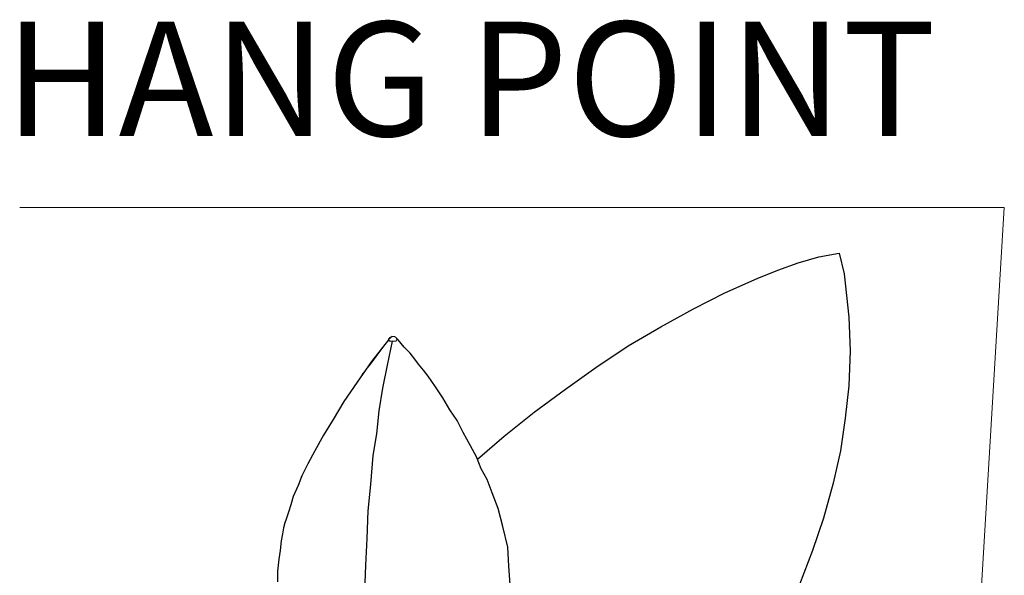
# Model space of a CAD drawing. Units: inches. Extents: x 0.32 to 9.67, y 0.38 to 7.4.
# Drawn here: x 1.36 to 2.49, y 3.78 to 4.42 of the extents above; entities that cross this region are included whole.
import ezdxf

# ---------------------------------------------------------------- set-up
doc = ezdxf.new("R2010")
doc.units = ezdxf.units.IN
doc.header["$MEASUREMENT"] = 0
doc.layers.add('Default', color=7, linetype='Continuous', true_color=0x000000)
doc.styles.add('Arial Regular', font='txt')

msp = doc.modelspace()

# ---------------------------------------------------------------- linework, layer by layer
at = {"layer": 'Default', "color": 18, "lineweight": 15, "true_color": 0x000000}
for p, q in [((1.3556, 4.2), (2.4903, 4.2)), ((2.4903, 4.2), (2.4222, 3.0694)), ((1.7847, 4.0514), (1.7819, 4.05)), ((1.7847, 4.0514), (1.7819, 4.05)), ((1.7833, 4.05), (1.7847, 4.0514)), ((1.7833, 4.05), (1.7847, 4.0514)), ((1.7861, 4.0514), (1.7847, 4.0514)), ((1.7847, 4.0514), (1.7861, 4.0514)), ((1.7847, 4.0514), (1.7861, 4.0514)), ((1.7861, 4.0514), (1.7847, 4.0514)), ((1.7875, 4.0514), (1.7861, 4.0514)), ((1.7861, 4.0514), (1.7875, 4.0514)), ((1.7861, 4.0514), (1.7875, 4.0514)), ((1.7875, 4.0514), (1.7861, 4.0514)), ((1.7889, 4.05), (1.7875, 4.0514)), ((1.7875, 4.0514), (1.7889, 4.05)), ((1.7875, 4.0514), (1.7889, 4.05)), ((1.7889, 4.05), (1.7875, 4.0514)), ((1.7806, 4.0472), (1.7597, 4.0194)), ((1.7819, 4.05), (1.7806, 4.0472)), ((1.7806, 4.0472), (1.7819, 4.05)), ((1.7806, 4.0472), (1.7819, 4.05)), ((1.7819, 4.05), (1.7806, 4.0472)), ((1.7806, 4.0486), (1.7806, 4.0472)), ((1.7819, 4.0458), (1.7806, 4.0472)), ((1.7833, 4.0458), (1.7806, 4.0472)), ((1.7819, 4.0458), (1.7806, 4.0472)), ((1.7819, 4.05), (1.7833, 4.05)), ((1.7819, 4.05), (1.7833, 4.05)), ((1.7847, 4.0458), (1.7819, 4.0458)), ((1.7847, 4.0458), (1.7819, 4.0458)), ((1.7847, 4.0458), (1.7833, 4.0458)), ((1.7875, 4.0458), (1.7847, 4.0458)), ((1.7861, 4.0458), (1.7847, 4.0458)), ((1.7875, 4.0458), (1.7847, 4.0458)), ((1.7889, 4.0458), (1.7861, 4.0458)), ((1.7889, 4.0458), (1.7875, 4.0458)), ((1.7889, 4.0458), (1.7875, 4.0458)), ((1.7903, 4.0486), (1.7889, 4.05)), ((1.7889, 4.05), (1.7917, 4.0472)), ((1.7889, 4.05), (1.7917, 4.0472)), ((1.7903, 4.0486), (1.7889, 4.05)), ((1.7903, 4.0472), (1.7889, 4.0458)), ((1.7903, 4.0472), (1.7889, 4.0458)), ((1.7903, 4.0472), (1.7889, 4.0458)), ((1.7917, 4.0472), (1.7903, 4.0486)), ((1.7917, 4.0472), (1.7903, 4.0486)), ((1.7917, 4.0472), (1.7903, 4.0486)), ((1.7917, 4.0472), (1.7903, 4.0472)), ((1.7917, 4.0472), (1.7903, 4.0472)), ((1.7917, 4.0472), (1.7903, 4.0472)), ((1.7597, 4.0194), (1.75, 4.0069))]:
    msp.add_line(p, q, dxfattribs=at)
at = {"layer": 'Default', "color": 18, "lineweight": 25, "true_color": 0x000000}
for p, q in [((2.2528, 4.1361), (2.2764, 4.1431)), ((2.2764, 4.1431), (2.3, 4.1472)), ((2.3, 4.1472), (2.3056, 4.1236)), ((2.3, 4.1472), (2.3056, 4.1236)), ((2.2292, 4.1278), (2.2528, 4.1361)), ((2.2056, 4.1181), (2.2292, 4.1278)), ((2.3056, 4.1236), (2.3083, 4.0986)), ((2.3056, 4.1236), (2.3083, 4.0986)), ((2.1681, 4.1014), (2.2056, 4.1181)), ((2.1319, 4.0833), (2.1681, 4.1014)), ((2.3083, 4.0986), (2.3111, 4.0736)), ((2.3083, 4.0986), (2.3111, 4.0736)), ((2.0944, 4.0625), (2.1319, 4.0833)), ((2.0569, 4.0403), (2.0944, 4.0625)), ((2.3111, 4.0736), (2.3125, 4.0347)), ((2.3111, 4.0736), (2.3125, 4.0347)), ((1.7847, 4.0514), (1.7833, 4.05)), ((1.7847, 4.0514), (1.7833, 4.05)), ((1.7806, 4.0472), (1.7611, 4.0222)), ((1.7847, 4.0458), (1.7792, 4.0181)), ((1.7806, 4.0486), (1.7806, 4.0472)), ((1.7819, 4.0486), (1.7806, 4.0486)), ((1.7806, 4.0486), (1.7806, 4.0472)), ((1.7819, 4.0486), (1.7806, 4.0486)), ((1.7833, 4.05), (1.7819, 4.0486)), ((1.7833, 4.05), (1.7819, 4.0486)), ((1.7986, 4.0389), (1.7917, 4.0472)), ((2.0194, 4.0153), (2.0569, 4.0403)), ((1.8056, 4.0319), (1.7986, 4.0389)), ((1.8111, 4.025), (1.8056, 4.0319)), ((2.3125, 4.0347), (2.3111, 3.9944)), ((2.3125, 4.0347), (2.3111, 3.9944)), ((1.7611, 4.0222), (1.7444, 3.9986)), ((1.7792, 4.0181), (1.7736, 3.9917)), ((1.8153, 4.0194), (1.8111, 4.025)), ((1.8208, 4.0125), (1.8153, 4.0194)), ((1.8264, 4.0056), (1.8208, 4.0125)), ((1.9847, 3.9903), (2.0194, 4.0153)), ((1.7444, 3.9986), (1.7292, 3.9764)), ((1.8347, 3.9931), (1.8264, 4.0056)), ((2.3111, 3.9944), (2.3069, 3.9569)), ((2.3111, 3.9944), (2.3069, 3.9569)), ((1.7736, 3.9917), (1.7694, 3.9653)), ((1.8431, 3.9806), (1.8347, 3.9931)), ((1.9486, 3.9639), (1.9847, 3.9903)), ((1.7292, 3.9764), (1.7167, 3.9556)), ((1.8514, 3.9667), (1.8431, 3.9806)), ((1.7694, 3.9653), (1.7667, 3.9389)), ((1.8597, 3.9542), (1.8514, 3.9667)), ((1.9139, 3.9361), (1.9486, 3.9639)), ((1.7167, 3.9556), (1.7056, 3.9375)), ((1.8667, 3.9403), (1.8597, 3.9542)), ((2.3069, 3.9569), (2.3014, 3.9194)), ((2.3069, 3.9569), (2.3014, 3.9194)), ((1.7056, 3.9375), (1.6958, 3.9194)), ((1.7667, 3.9389), (1.7625, 3.9139)), ((1.875, 3.925), (1.8667, 3.9403)), ((1.8833, 3.9097), (1.9139, 3.9361)), ((1.6958, 3.9194), (1.6875, 3.9042)), ((1.8819, 3.9125), (1.875, 3.925)), ((2.3014, 3.9194), (2.2931, 3.8819)), ((2.3014, 3.9194), (2.2931, 3.8819)), ((1.6875, 3.9042), (1.6806, 3.8903)), ((1.7625, 3.9139), (1.7597, 3.8806)), ((1.8875, 3.8986), (1.8819, 3.9125)), ((1.8944, 3.8861), (1.8875, 3.8986)), ((1.6806, 3.8903), (1.6764, 3.8792)), ((1.9, 3.8708), (1.8944, 3.8861)), ((2.2931, 3.8819), (2.2819, 3.8417)), ((2.2931, 3.8819), (2.2819, 3.8417)), ((1.6764, 3.8792), (1.6708, 3.8667)), ((1.7597, 3.8806), (1.7569, 3.85)), ((1.9069, 3.8528), (1.9, 3.8708)), ((1.6708, 3.8667), (1.6681, 3.8569)), ((1.6653, 3.8486), (1.6625, 3.8403)), ((1.6681, 3.8569), (1.6653, 3.8486)), ((1.7569, 3.85), (1.7556, 3.8181)), ((1.9125, 3.8319), (1.9069, 3.8528)), ((1.6611, 3.8361), (1.6597, 3.8306)), ((1.6625, 3.8403), (1.6611, 3.8361)), ((2.2819, 3.8417), (2.2694, 3.8042)), ((2.2819, 3.8417), (2.2694, 3.8042)), ((1.6597, 3.8306), (1.6583, 3.8236)), ((1.9181, 3.8083), (1.9125, 3.8319)), ((1.6569, 3.8153), (1.6556, 3.8042)), ((1.6583, 3.8236), (1.6569, 3.8153)), ((1.7556, 3.8181), (1.7542, 3.7875)), ((1.6556, 3.8042), (1.6542, 3.7944)), ((1.9194, 3.7861), (1.9181, 3.8083)), ((2.2694, 3.8042), (2.2542, 3.7653)), ((2.2694, 3.8042), (2.2542, 3.7653)), ((1.6542, 3.7944), (1.6528, 3.7806)), ((1.6528, 3.7806), (1.6528, 3.7681)), ((1.7542, 3.7875), (1.7528, 3.7569)), ((1.9208, 3.7653), (1.9194, 3.7861))]:
    msp.add_line(p, q, dxfattribs=at)

# ---------------------------------------------------------------- texts
at = {"layer": 'Default', "color": 18, "true_color": 0x000000, "insert": (1.3385, 4.2412), "char_height": 0.13192, "width": 2.542242, "attachment_point": 7, "style": 'Arial Regular'}
msp.add_mtext('HANG POINT', dxfattribs=at)

doc.saveas('drawing.dxf')
